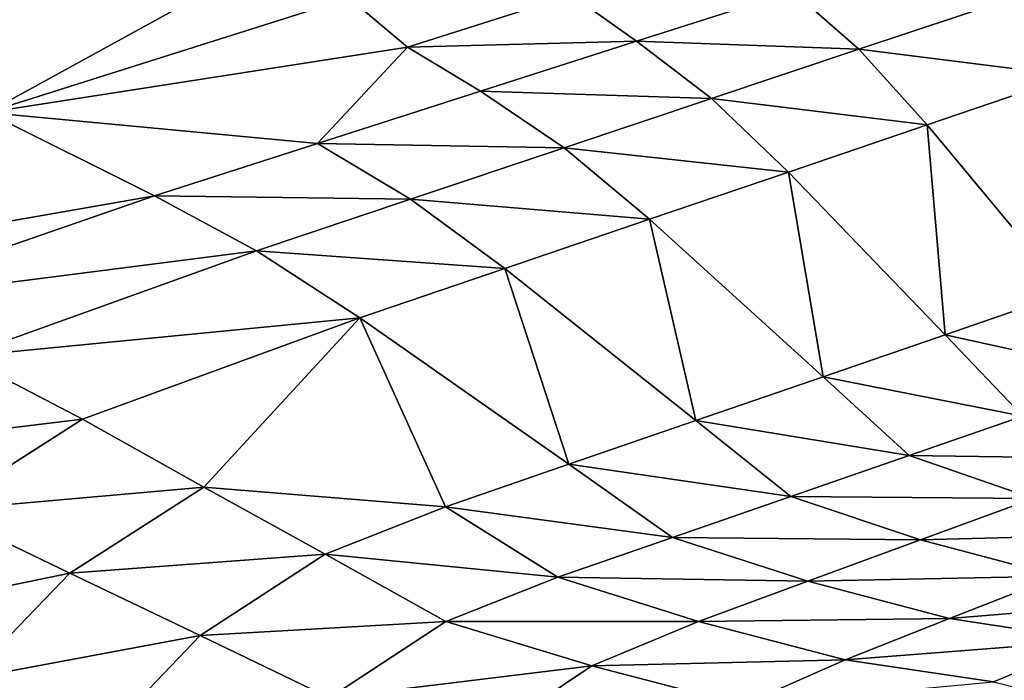
# Model space of a CAD drawing. Units: metres. Extents: x -8.02 to -3.02, y -2.92 to -0.88.
# Drawn here: x -7.27 to -6.94, y -1.92 to -1.7 of the extents above; entities that cross this region are included whole.
import ezdxf

# ---------------------------------------------------------------- set-up
doc = ezdxf.new("R2010")
doc.units = ezdxf.units.M
doc.linetypes.add('AUSGEZOGEN', pattern=[0])
doc.linetypes.add('VERDECKT2_S2', pattern=[0.27, 0.2, -0.07])
doc.layers.add('Standard', color=7, linetype='AUSGEZOGEN', lineweight=25)
doc.layers.add('Variante-2-090612', color=7, linetype='AUSGEZOGEN', lineweight=25)

msp = doc.modelspace()

# ---------------------------------------------------------------- linework, layer by layer
at = {"layer": 'Standard', "color": 5, "linetype": 'VERDECKT2_S2', "lineweight": 25, "transparency": 33554687}
msp.add_3dface([(-8.01904, -0.87804, -0.38), (-8.01904, -2.37804, -0.38), (-3.01904, -2.37804, -0.38), (-3.01904, -0.87804, -0.38)], dxfattribs=at)
at = {"layer": 'Variante-2-090612', "color": 35, "linetype": 'AUSGEZOGEN', "lineweight": 25, "transparency": 33554687}
for points in [[(-7.28074, -1.72689, 2.10358), (-7.16017, -1.68877, 2.0617), (-7.18475, -1.67422, 2.02204)], [(-7.18475, -1.67422, 2.02204), (-7.28008, -1.68205, 2.00301), (-7.28074, -1.72689, 2.10358)], [(-7.14083, -1.70516, 2.09948), (-7.16017, -1.68877, 2.0617), (-7.28074, -1.72689, 2.10358)], [(-7.0862, -1.68776, 2.07972), (-7.16017, -1.68877, 2.0617), (-7.14083, -1.70516, 2.09948)], [(-7.0645, -1.70318, 2.12048), (-7.0862, -1.68776, 2.07972), (-7.14083, -1.70516, 2.09948)], [(-7.01249, -1.68651, 2.10128), (-7.0862, -1.68776, 2.07972), (-7.0645, -1.70318, 2.12048)], [(-6.99044, -1.7059, 2.13449), (-7.01249, -1.68651, 2.10128), (-7.0645, -1.70318, 2.12048)], [(-6.93952, -1.68889, 2.11617), (-7.01249, -1.68651, 2.10128), (-6.99044, -1.7059, 2.13449)], [(-6.91972, -1.71476, 2.14571), (-6.93952, -1.68889, 2.11617), (-6.99044, -1.7059, 2.13449)], [(-7.17081, -1.73729, 2.15969), (-7.14083, -1.70516, 2.09948), (-7.28074, -1.72689, 2.10358)], [(-7.17081, -1.73729, 2.15969), (-7.11651, -1.71987, 2.13967), (-7.14083, -1.70516, 2.09948)], [(-7.0645, -1.70318, 2.12048), (-7.14083, -1.70516, 2.09948), (-7.11651, -1.71987, 2.13967)], [(-7.03952, -1.72229, 2.15215), (-7.0645, -1.70318, 2.12048), (-7.11651, -1.71987, 2.13967)], [(-6.99044, -1.7059, 2.13449), (-7.0645, -1.70318, 2.12048), (-7.03952, -1.72229, 2.15215)], [(-6.96769, -1.73105, 2.16271), (-6.99044, -1.7059, 2.13449), (-7.03952, -1.72229, 2.15215)], [(-6.91972, -1.71476, 2.14571), (-6.99044, -1.7059, 2.13449), (-6.96769, -1.73105, 2.16271)], [(-6.91972, -1.71476, 2.14571), (-6.96769, -1.73105, 2.16271), (-6.92118, -1.78702, 2.21465)], [(-7.0886, -1.73869, 2.16981), (-7.11651, -1.71987, 2.13967), (-7.17081, -1.73729, 2.15969)], [(-7.03952, -1.72229, 2.15215), (-7.11651, -1.71987, 2.13967), (-7.0886, -1.73869, 2.16981)], [(-7.01392, -1.74677, 2.17911), (-7.03952, -1.72229, 2.15215), (-7.0886, -1.73869, 2.16981)], [(-6.96769, -1.73105, 2.16271), (-7.03952, -1.72229, 2.15215), (-7.01392, -1.74677, 2.17911)], [(-7.2251, -1.7547, 2.17972), (-7.28074, -1.72689, 2.10358), (-7.36407, -1.77896, 2.18065)], [(-7.28074, -1.72689, 2.10358), (-7.2251, -1.7547, 2.17972), (-7.17081, -1.73729, 2.15969)], [(-6.96176, -1.80097, 2.22886), (-6.96769, -1.73105, 2.16271), (-7.01392, -1.74677, 2.17911)], [(-6.96176, -1.80097, 2.22886), (-6.92118, -1.78702, 2.21465), (-6.96769, -1.73105, 2.16271)], [(-7.13984, -1.75581, 2.18823), (-7.17081, -1.73729, 2.15969), (-7.2251, -1.7547, 2.17972)], [(-7.0886, -1.73869, 2.16981), (-7.17081, -1.73729, 2.15969), (-7.13984, -1.75581, 2.18823)], [(-7.06015, -1.76249, 2.19552), (-7.0886, -1.73869, 2.16981), (-7.13984, -1.75581, 2.18823)], [(-7.01392, -1.74677, 2.17911), (-7.0886, -1.73869, 2.16981), (-7.06015, -1.76249, 2.19552)], [(-7.01392, -1.74677, 2.17911), (-7.06015, -1.76249, 2.19552), (-7.00235, -1.81492, 2.24308)], [(-7.01392, -1.74677, 2.17911), (-7.00235, -1.81492, 2.24308), (-6.96176, -1.80097, 2.22886)], [(-7.36407, -1.77896, 2.18065), (-7.32904, -1.79062, 2.2185), (-7.2251, -1.7547, 2.17972)], [(-7.19107, -1.77293, 2.20666), (-7.2251, -1.7547, 2.17972), (-7.32904, -1.79062, 2.2185)], [(-7.13984, -1.75581, 2.18823), (-7.2251, -1.7547, 2.17972), (-7.19107, -1.77293, 2.20666)], [(-7.10842, -1.7789, 2.21262), (-7.13984, -1.75581, 2.18823), (-7.19107, -1.77293, 2.20666)], [(-7.06015, -1.76249, 2.19552), (-7.13984, -1.75581, 2.18823), (-7.10842, -1.7789, 2.21262)], [(-7.04473, -1.82948, 2.2579), (-7.06015, -1.76249, 2.19552), (-7.10842, -1.7789, 2.21262)], [(-7.04473, -1.82948, 2.2579), (-7.00235, -1.81492, 2.24308), (-7.06015, -1.76249, 2.19552)], [(-7.19107, -1.77293, 2.20666), (-7.32904, -1.79062, 2.2185), (-7.28914, -1.80816, 2.24235)], [(-7.28914, -1.80816, 2.24235), (-7.15668, -1.79531, 2.22973), (-7.19107, -1.77293, 2.20666)], [(-7.10842, -1.7789, 2.21262), (-7.19107, -1.77293, 2.20666), (-7.15668, -1.79531, 2.22973)], [(-7.10842, -1.7789, 2.21262), (-7.15668, -1.79531, 2.22973), (-7.0871, -1.84405, 2.27273)], [(-7.10842, -1.7789, 2.21262), (-7.0871, -1.84405, 2.27273), (-7.04473, -1.82948, 2.2579)], [(-6.8981, -1.81497, 2.24059), (-6.92118, -1.78702, 2.21465), (-6.96176, -1.80097, 2.22886)], [(-7.28914, -1.80816, 2.24235), (-7.24906, -1.82906, 2.26287), (-7.15668, -1.79531, 2.22973)], [(-7.15668, -1.79531, 2.22973), (-7.24906, -1.82906, 2.26287), (-7.20864, -1.85162, 2.28225)], [(-7.20864, -1.85162, 2.28225), (-7.12809, -1.85821, 2.28708), (-7.15668, -1.79531, 2.22973)], [(-7.12809, -1.85821, 2.28708), (-7.0871, -1.84405, 2.27273), (-7.15668, -1.79531, 2.22973)], [(-6.93587, -1.82803, 2.2537), (-6.96176, -1.80097, 2.22886), (-7.00235, -1.81492, 2.24308)], [(-6.8981, -1.81497, 2.24059), (-6.96176, -1.80097, 2.22886), (-6.93587, -1.82803, 2.2537)], [(-7.24906, -1.82906, 2.26287), (-7.28914, -1.80816, 2.24235), (-7.33969, -1.84005, 2.26348)], [(-6.97366, -1.8411, 2.26682), (-7.00235, -1.81492, 2.24308), (-7.04473, -1.82948, 2.2579)], [(-6.93587, -1.82803, 2.2537), (-7.00235, -1.81492, 2.24308), (-6.97366, -1.8411, 2.26682)], [(-7.24906, -1.82906, 2.26287), (-7.33969, -1.84005, 2.26348), (-7.29663, -1.85948, 2.2825)], [(-7.20864, -1.85162, 2.28225), (-7.24906, -1.82906, 2.26287), (-7.29663, -1.85948, 2.2825)], [(-7.01311, -1.85474, 2.2805), (-7.04473, -1.82948, 2.2579), (-7.0871, -1.84405, 2.27273)], [(-6.97366, -1.8411, 2.26682), (-7.04473, -1.82948, 2.2579), (-7.01311, -1.85474, 2.2805)], [(-6.89628, -1.84225, 2.28016), (-6.93587, -1.82803, 2.2537), (-6.97366, -1.8411, 2.26682)], [(-6.93229, -1.85544, 2.29206), (-6.97366, -1.8411, 2.26682), (-7.01311, -1.85474, 2.2805)], [(-6.89628, -1.84225, 2.28016), (-6.97366, -1.8411, 2.26682), (-6.93229, -1.85544, 2.29206)], [(-7.05255, -1.86838, 2.29417), (-7.0871, -1.84405, 2.27273), (-7.12809, -1.85821, 2.28708)], [(-7.01311, -1.85474, 2.2805), (-7.0871, -1.84405, 2.27273), (-7.05255, -1.86838, 2.29417)], [(-7.20864, -1.85162, 2.28225), (-7.29663, -1.85948, 2.2825), (-7.25326, -1.88033, 2.30055)], [(-7.16818, -1.87401, 2.30144), (-7.20864, -1.85162, 2.28225), (-7.25326, -1.88033, 2.30055)], [(-7.20864, -1.85162, 2.28225), (-7.16818, -1.87401, 2.30144), (-7.12809, -1.85821, 2.28708)], [(-6.96989, -1.86921, 2.30447), (-7.01311, -1.85474, 2.2805), (-7.05255, -1.86838, 2.29417)], [(-6.93229, -1.85544, 2.29206), (-7.01311, -1.85474, 2.2805), (-6.96989, -1.86921, 2.30447)], [(-6.88823, -1.86711, 2.31761), (-6.93229, -1.85544, 2.29206), (-6.96989, -1.86921, 2.30447)], [(-7.09072, -1.88164, 2.30742), (-7.12809, -1.85821, 2.28708), (-7.16818, -1.87401, 2.30144)], [(-7.05255, -1.86838, 2.29417), (-7.12809, -1.85821, 2.28708), (-7.09072, -1.88164, 2.30742)], [(-7.25326, -1.88033, 2.30055), (-7.29663, -1.85948, 2.2825), (-7.33294, -1.89674, 2.30212)], [(-7.00749, -1.88299, 2.31688), (-7.05255, -1.86838, 2.29417), (-7.09072, -1.88164, 2.30742)], [(-6.96989, -1.86921, 2.30447), (-7.05255, -1.86838, 2.29417), (-7.00749, -1.88299, 2.31688)], [(-6.92423, -1.88125, 2.32872), (-6.96989, -1.86921, 2.30447), (-7.00749, -1.88299, 2.31688)], [(-6.88823, -1.86711, 2.31761), (-6.96989, -1.86921, 2.30447), (-6.92423, -1.88125, 2.32872)], [(-7.16818, -1.87401, 2.30144), (-7.25326, -1.88033, 2.30055), (-7.20986, -1.90103, 2.31845)], [(-7.12803, -1.89644, 2.32067), (-7.16818, -1.87401, 2.30144), (-7.20986, -1.90103, 2.31845)], [(-7.09072, -1.88164, 2.30742), (-7.16818, -1.87401, 2.30144), (-7.12803, -1.89644, 2.32067)], [(-7.25326, -1.88033, 2.30055), (-7.33294, -1.89674, 2.30212), (-7.28726, -1.9155, 2.31885)], [(-7.20986, -1.90103, 2.31845), (-7.25326, -1.88033, 2.30055), (-7.28726, -1.9155, 2.31885)], [(-7.04386, -1.89637, 2.3289), (-7.09072, -1.88164, 2.30742), (-7.12803, -1.89644, 2.32067)], [(-7.00749, -1.88299, 2.31688), (-7.09072, -1.88164, 2.30742), (-7.04386, -1.89637, 2.3289)], [(-6.92423, -1.88125, 2.32872), (-7.00749, -1.88299, 2.31688), (-6.96023, -1.89539, 2.33983)], [(-6.87797, -1.88867, 2.34353), (-6.92423, -1.88125, 2.32872), (-6.96023, -1.89539, 2.33983)], [(-6.96023, -1.89539, 2.33983), (-7.00749, -1.88299, 2.31688), (-7.04386, -1.89637, 2.3289)], [(-6.87797, -1.88867, 2.34353), (-6.96023, -1.89539, 2.33983), (-6.91232, -1.90275, 2.35246)], [(-6.96023, -1.89539, 2.33983), (-7.04386, -1.89637, 2.3289), (-6.99507, -1.90913, 2.35059)], [(-6.91232, -1.90275, 2.35246), (-6.96023, -1.89539, 2.33983), (-6.99507, -1.90913, 2.35059)], [(-7.12803, -1.89644, 2.32067), (-7.20986, -1.90103, 2.31845), (-7.16678, -1.92175, 2.33636)], [(-7.07944, -1.91119, 2.34092), (-7.12803, -1.89644, 2.32067), (-7.16678, -1.92175, 2.33636)], [(-7.04386, -1.89637, 2.3289), (-7.12803, -1.89644, 2.32067), (-7.07944, -1.91119, 2.34092)], [(-6.99507, -1.90913, 2.35059), (-7.04386, -1.89637, 2.3289), (-7.07944, -1.91119, 2.34092)], [(-7.20986, -1.90103, 2.31845), (-7.28726, -1.9155, 2.31885), (-7.24153, -1.93413, 2.33545)], [(-7.16678, -1.92175, 2.33636), (-7.20986, -1.90103, 2.31845), (-7.24153, -1.93413, 2.33545)], [(-6.91232, -1.90275, 2.35246), (-6.99507, -1.90913, 2.35059), (-6.94556, -1.91642, 2.36111)], [(-6.84011, -1.94296, 2.36914), (-6.91232, -1.90275, 2.35246), (-6.94556, -1.91642, 2.36111)], [(-7.07944, -1.91119, 2.34092), (-7.16678, -1.92175, 2.33636), (-7.11651, -1.93601, 2.35515)], [(-7.02916, -1.9242, 2.36135), (-7.07944, -1.91119, 2.34092), (-7.11651, -1.93601, 2.35515)], [(-6.99507, -1.90913, 2.35059), (-7.07944, -1.91119, 2.34092), (-7.02916, -1.9242, 2.36135)], [(-6.94556, -1.91642, 2.36111), (-6.99507, -1.90913, 2.35059), (-7.02916, -1.9242, 2.36135)], [(-7.27426, -1.97229, 2.35508), (-7.24153, -1.93413, 2.33545), (-7.28726, -1.9155, 2.31885)]]:
    msp.add_3dface(points, dxfattribs=at)

doc.saveas('drawing.dxf')
